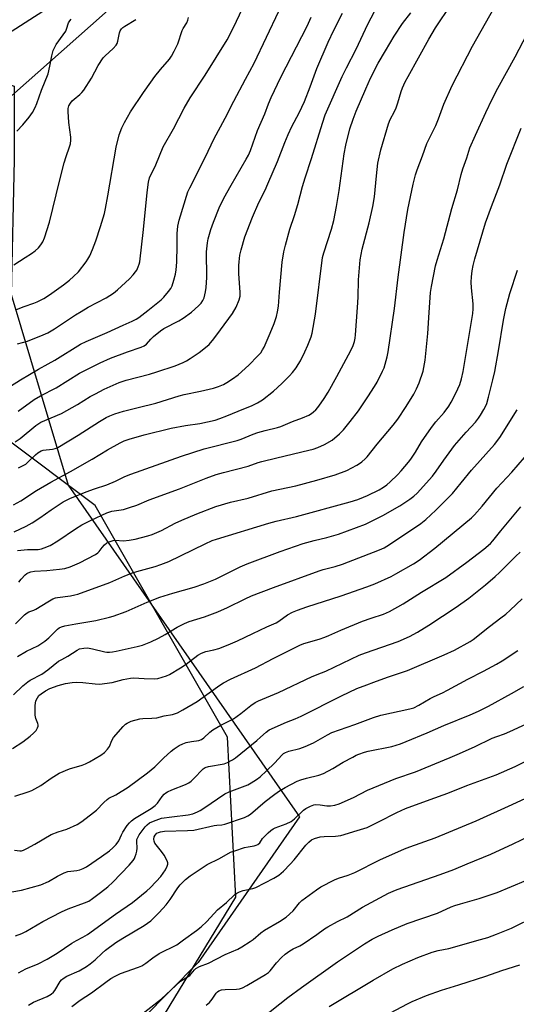
# Model space of a CAD drawing. Units: inches. Extents: x 1255770 to 1261770, y 585450 to 589450.
# Drawn here: x 1257815 to 1258008, y 587534 to 587916 of the extents above; entities that cross this region are included whole.
import ezdxf

# ---------------------------------------------------------------- set-up
doc = ezdxf.new("R2010")
doc.units = ezdxf.units.IN
doc.header["$MEASUREMENT"] = 0
for name, color, linetype in [('NTRL-Pasture Land', 2, 'Continuous'), ('NTRL-Trees', 3, 'Continuous'), ('Undefined', 1, 'Continuous')]:
    doc.layers.add(name, color=color, linetype=linetype)

msp = doc.modelspace()

# ---------------------------------------------------------------- linework, layer by layer
at = {"layer": 'NTRL-Pasture Land'}
for points in [[(1258006.43, 588116.36), (1257853.75, 587938.13), (1257746.18, 587868.91), (1257704.79, 587852.97), (1257684.72, 587862.91), (1257596.78, 587832.87), (1257505.34, 587778.11), (1257438.2, 587769.18), (1257398.16, 587790.99), (1257392.09, 587800.28), (1257391.93, 587812.77), (1257394.65, 587819.92), (1257398.44, 587828.13), (1257417.49, 587855.32), (1257474.78, 587915.18), (1257626.75, 588075.15), (1257752.61, 588194.86)], [(1257620.82, 587275.16), (1257739.99, 587392.85), (1257853.52, 587500.77), (1257899, 587575.61), (1257895.71, 587637.67), (1257844.43, 587727.52), (1257774.34, 587780.04), (1257765.16, 587822.38), (1257766.2, 587829.48), (1257770, 587843.43), (1257776.73, 587855.15), (1257852.88, 587922.43), (1258015.69, 588080.71), (1258038.63, 588095.22), (1258061.5, 588101.65), (1258077.21, 588102.74), (1258094.83, 588098.17), (1258118.54, 588088.14), (1258246.93, 587957.98)]]:
    msp.add_lwpolyline(points, dxfattribs=at)
at = {"layer": 'NTRL-Trees'}
msp.add_lwpolyline([(1257615.47, 587822.97), (1257680.05, 587848.24), (1257706.87, 587850.68), (1257726.54, 587853.87), (1257744.15, 587868.79), (1257760.92, 587883), (1257789.27, 587897.83), (1257813.12, 587889.98), (1257813.12, 587861.42), (1257811.86, 587809.32), (1257833.99, 587735.34), (1257923.71, 587606.82), (1257884.43, 587550.29), (1257636.28, 587299.28), (1257563.59, 587253.18)], dxfattribs=at)
at = {"layer": 'Undefined'}
for points, elevation in [([(1257813.12, 587717.31), (1257817.66, 587719.47), (1257820.01, 587720.78), (1257823.08, 587722.65), (1257827.41, 587725.83), (1257832.09, 587728.91), (1257834.69, 587730.14), (1257840.96, 587732.74), (1257844.26, 587733.99), (1257848.95, 587735.53), (1257852.35, 587736.93), (1257856.01, 587738.67), (1257858.28, 587739.63), (1257877.96, 587746.61), (1257886.68, 587749.44), (1257899.51, 587752.73), (1257901.03, 587753.24), (1257905.7, 587755.08), (1257907.52, 587755.71), (1257910.31, 587756.53), (1257915.15, 587757.72), (1257916.42, 587758.13), (1257921, 587760.02), (1257924.81, 587761.43), (1257927.26, 587762.54), (1257928.24, 587763.13), (1257929.11, 587763.8), (1257929.92, 587764.56), (1257930.69, 587765.44), (1257932.11, 587767.29), (1257933.23, 587769.01), (1257934.73, 587771.47), (1257938.13, 587777.43), (1257943.55, 587787.5), (1257944.43, 587789.49), (1257944.96, 587791.02), (1257945.23, 587792.3), (1257945.39, 587793.6), (1257946.16, 587804.19), (1257946.36, 587808.18), (1257946.49, 587814.97), (1257947.19, 587822.67), (1257947.93, 587826.91), (1257950.64, 587837.11), (1257952.12, 587843.39), (1257952.71, 587847.09), (1257953.43, 587855.31), (1257954.02, 587860.14), (1257955.15, 587865.35), (1257958.08, 587875.45), (1257958.75, 587877.11), (1257960.46, 587880.27), (1257961.08, 587881.62), (1257961.76, 587883.6), (1257963.06, 587888.01), (1257963.54, 587889.36), (1257964.63, 587891.76), (1257965.7, 587893.84), (1257973.79, 587908.28), (1257976.38, 587912.61), (1257982.47, 587921.67)], 760), ([(1257814.32, 587710), (1257818.25, 587710.35), (1257822.37, 587710.47), (1257823.62, 587710.67), (1257824.67, 587711.01), (1257826.97, 587711.99), (1257830.05, 587713.73), (1257836.86, 587718.47), (1257839.32, 587720.01), (1257842.94, 587721.84), (1257849.04, 587724.61), (1257850.93, 587725.27), (1257855.5, 587725.96), (1257857.76, 587726.64), (1257860.55, 587727.66), (1257865.45, 587729.73), (1257877.16, 587733.93), (1257887.52, 587738.03), (1257891.29, 587739.45), (1257894.19, 587740.31), (1257903.8, 587742.72), (1257907.69, 587744.1), (1257909.11, 587744.51), (1257914.85, 587745.98), (1257927.33, 587748.88), (1257928.98, 587749.32), (1257930.77, 587749.91), (1257933.31, 587751.06), (1257936.3, 587752.86), (1257939.16, 587755.21), (1257940.74, 587756.87), (1257943.31, 587760.01), (1257946.57, 587764.23), (1257950.16, 587769.6), (1257952.67, 587773.56), (1257953.71, 587775.33), (1257955.84, 587779.5), (1257956.4, 587780.84), (1257957.29, 587783.64), (1257957.66, 587785.06), (1257958.01, 587787.08), (1257960.47, 587803.82), (1257961.95, 587816.02), (1257964.21, 587833.34), (1257965.62, 587842.28), (1257967.64, 587852.02), (1257968.55, 587855.66), (1257969.22, 587857.63), (1257971.37, 587862.98), (1257973.02, 587867.77), (1257973.89, 587869.66), (1257976.46, 587874.81), (1257977.52, 587877.42), (1257979.62, 587883.09), (1257982.81, 587890.24), (1257990.68, 587905.52), (1257999.15, 587920.4)], 762), ([(1257814.41, 587790.12), (1257818.29, 587791.2), (1257824.27, 587793.63), (1257826.08, 587794.46), (1257828.69, 587796), (1257836.86, 587801.36), (1257839.06, 587802.72), (1257841.8, 587804.31), (1257848.69, 587807.95), (1257851.55, 587809.82), (1257853.08, 587811.09), (1257857.72, 587815.39), (1257859.15, 587816.9), (1257860.1, 587818.03), (1257860.55, 587818.75), (1257861.15, 587820.02), (1257861.54, 587821.08), (1257861.72, 587821.88), (1257863.22, 587834.52), (1257864.64, 587848.8), (1257865.15, 587852.88), (1257865.54, 587854.46), (1257867.95, 587859.6), (1257870.87, 587866.47), (1257874.77, 587873.48), (1257878.91, 587881.48), (1257881.32, 587885.57), (1257887.05, 587894.24), (1257895.56, 587908), (1257898.13, 587912.72), (1257901.58, 587920.16)], 748), ([(1257814.73, 587742.11), (1257816.57, 587742.99), (1257817.58, 587743.56), (1257818.27, 587744.09), (1257821.38, 587747.16), (1257822.21, 587747.89), (1257822.88, 587748.34), (1257823.56, 587748.66), (1257824.32, 587748.88), (1257827.94, 587749.26), (1257828.98, 587749.54), (1257830.02, 587749.98), (1257837.87, 587754.69), (1257846.2, 587760.08), (1257848.7, 587761.55), (1257850.19, 587762.27), (1257852.07, 587762.97), (1257855.43, 587764.03), (1257861.07, 587765.48), (1257867.98, 587767.14), (1257876.97, 587770.05), (1257878.95, 587770.52), (1257885.24, 587771.78), (1257890.36, 587773.02), (1257892.32, 587773.59), (1257894.24, 587774.38), (1257895.52, 587775.1), (1257897.73, 587776.55), (1257899.84, 587778.15), (1257904.02, 587781.9), (1257907.46, 587785.43), (1257908.62, 587786.72), (1257909.37, 587787.83), (1257909.91, 587788.83), (1257912.33, 587794.23), (1257913.84, 587798.04), (1257914.8, 587800.77), (1257915.15, 587802.49), (1257915.48, 587804.8), (1257915.85, 587810.19), (1257916.94, 587821.79), (1257917.58, 587825.79), (1257918.16, 587828.4), (1257919.88, 587834.62), (1257921.7, 587839.88), (1257923.06, 587844.21), (1257924.81, 587851.11), (1257925.8, 587854.53), (1257928.31, 587862.03), (1257932.51, 587875.69), (1257933.64, 587878.96), (1257940.24, 587893.78), (1257941.92, 587897.19), (1257945.63, 587904.34), (1257950.19, 587914.01), (1257954.1, 587921.66)], 756), ([(1257798.88, 587765.76), (1257815.54, 587776.22), (1257822.46, 587780.32), (1257826.3, 587782.35), (1257828.79, 587783.77), (1257838.77, 587790), (1257841, 587791.11), (1257849.11, 587794.55), (1257855.35, 587797.34), (1257858.78, 587798.91), (1257860.29, 587799.69), (1257861.36, 587800.4), (1257864.87, 587803.06), (1257869.99, 587807.17), (1257871.04, 587808.19), (1257872.91, 587810.48), (1257873.78, 587811.66), (1257874.31, 587812.68), (1257875, 587814.87), (1257875.57, 587817.1), (1257875.8, 587818.87), (1257876.05, 587821.84), (1257876.2, 587828.13), (1257876.2, 587832.9), (1257876.51, 587835.77), (1257877.01, 587838.05), (1257880.38, 587849.04), (1257881.1, 587850.65), (1257887.23, 587862.67), (1257890.48, 587869.48), (1257894.83, 587877.57), (1257898.19, 587884.17), (1257902.67, 587892.72), (1257906.05, 587898.91), (1257915.66, 587919.08)], 750), ([(1257812.85, 587727.71), (1257815.62, 587729.31), (1257821.76, 587733.27), (1257827.27, 587736.54), (1257834.93, 587740.62), (1257843.31, 587745.43), (1257849.19, 587748.99), (1257854.13, 587751.75), (1257855.71, 587752.54), (1257857.61, 587753.19), (1257863.5, 587754.81), (1257873.94, 587757.43), (1257879.46, 587758.43), (1257884.97, 587759.22), (1257888, 587759.85), (1257890.92, 587760.61), (1257892.8, 587761.17), (1257895.5, 587762.17), (1257899.85, 587764.02), (1257905.28, 587766.2), (1257907.33, 587767.3), (1257909.33, 587768.5), (1257913.55, 587771.75), (1257916.84, 587774.77), (1257919.74, 587777.74), (1257920.9, 587779.06), (1257922.31, 587780.87), (1257923.12, 587782.08), (1257923.99, 587783.6), (1257925.74, 587786.99), (1257926.93, 587789.64), (1257928.17, 587792.87), (1257928.6, 587794.25), (1257929.86, 587801.6), (1257932.54, 587823.57), (1257933.05, 587825.46), (1257936.04, 587834.64), (1257936.99, 587838.02), (1257937.99, 587843.39), (1257938.98, 587849.54), (1257940.97, 587863.74), (1257941.57, 587867.16), (1257943.21, 587873.49), (1257944.41, 587877.24), (1257945.56, 587880.35), (1257949.3, 587889.05), (1257951.22, 587893.18), (1257954.2, 587898.92), (1257956.97, 587903.78), (1257960.34, 587909.4), (1257963.61, 587914.33), (1257966.79, 587918.44)], 758), ([(1257812.89, 587820.8), (1257817.39, 587823.56), (1257819.81, 587825.17), (1257821.21, 587826.2), (1257822.47, 587827.41), (1257823.44, 587828.5), (1257824.17, 587829.68), (1257824.87, 587831.19), (1257826.76, 587837.25), (1257830.65, 587853.18), (1257832.49, 587860.31), (1257833.24, 587862.81), (1257834.56, 587866.57), (1257834.85, 587867.69), (1257835.08, 587869.13), (1257835.09, 587870.3), (1257834.29, 587875.94), (1257833.97, 587880.23), (1257834, 587881.35), (1257834.3, 587882.45), (1257834.84, 587883.48), (1257835.5, 587884.3), (1257836.28, 587885.02), (1257838.54, 587886.83), (1257839.32, 587887.63), (1257840.02, 587888.52), (1257842.99, 587893.13), (1257845.66, 587898.03), (1257847.54, 587901.02), (1257848.31, 587901.83), (1257851.44, 587904.66), (1257852.56, 587905.89), (1257852.95, 587906.64), (1257853.22, 587907.47), (1257853.92, 587910.77), (1257854.21, 587911.53), (1257854.62, 587912.22), (1257855.21, 587912.78), (1257855.9, 587913.26), (1257860.26, 587915.87)], 744), ([(1257813.43, 587752.09), (1257815.34, 587753.51), (1257821.53, 587758.5), (1257823.44, 587759.73), (1257831.47, 587763.18), (1257837.62, 587766.67), (1257842.57, 587769.68), (1257844.59, 587770.8), (1257847.93, 587772.54), (1257853.74, 587775.14), (1257856.49, 587776.11), (1257865.54, 587778.42), (1257868.38, 587779.26), (1257875.41, 587781.56), (1257878.58, 587782.88), (1257879.86, 587783.56), (1257881.34, 587784.49), (1257884.75, 587786.78), (1257886.62, 587788.16), (1257888.61, 587789.84), (1257890.51, 587792.08), (1257893.02, 587795.63), (1257897.65, 587801.86), (1257899.06, 587804.34), (1257900.3, 587807.22), (1257900.61, 587808.58), (1257900.7, 587809.99), (1257900.18, 587817.47), (1257900.13, 587820.54), (1257900.21, 587821.96), (1257900.55, 587824.54), (1257900.99, 587826.53), (1257902.45, 587831.59), (1257905.37, 587839.31), (1257907.87, 587844.88), (1257910.35, 587849.74), (1257911.43, 587852.14), (1257915.16, 587860.78), (1257918.02, 587868.21), (1257919.29, 587871.31), (1257920.73, 587874.35), (1257923.5, 587879.66), (1257925.53, 587884.07), (1257927.76, 587889.82), (1257930.36, 587896.84), (1257934.81, 587907.1), (1257936.98, 587911.69), (1257940.33, 587918.37)], 754), ([(1257813.95, 587803.46), (1257816.89, 587804.58), (1257820.68, 587805.88), (1257822.01, 587806.43), (1257824.58, 587807.78), (1257826.77, 587809.17), (1257832.18, 587813.06), (1257834.49, 587814.85), (1257836.06, 587816.2), (1257837.95, 587818.07), (1257841.02, 587821.93), (1257841.67, 587822.91), (1257842.39, 587824.21), (1257843.47, 587826.66), (1257844.7, 587830.02), (1257846.59, 587835.6), (1257848.05, 587840.64), (1257848.51, 587842.62), (1257849.42, 587847.47), (1257852.6, 587866.38), (1257853.79, 587871.22), (1257854.79, 587873.9), (1257855.78, 587875.98), (1257858.19, 587880.04), (1257863.25, 587887.64), (1257866.03, 587891.65), (1257867.61, 587893.74), (1257869.78, 587896.49), (1257873.29, 587900.54), (1257874, 587901.62), (1257875.09, 587903.6), (1257876.45, 587906.41), (1257878.18, 587911.63), (1257878.57, 587912.4), (1257879.97, 587914.65), (1257880.4, 587915.62), (1257880.64, 587916.66)], 746), ([(1257814.12, 587872.54), (1257816.49, 587875.01), (1257818.86, 587877.97), (1257820.22, 587879.86), (1257821.25, 587881.77), (1257821.86, 587883.28), (1257823.66, 587888.46), (1257826.19, 587894.84), (1257826.95, 587897.82), (1257827.68, 587901.85), (1257828.23, 587903.83), (1257828.64, 587904.91), (1257829.39, 587906.15), (1257832.11, 587909.95), (1257833.05, 587911.39), (1257833.4, 587912.16), (1257834.11, 587914.55), (1257834.61, 587915.41), (1257835.17, 587916.01)], 742), ([(1257814.64, 587764.05), (1257820.83, 587768.51), (1257823.32, 587769.99), (1257829.33, 587773.13), (1257838.35, 587778.76), (1257846.36, 587782.84), (1257850.39, 587784.62), (1257857.05, 587787.1), (1257862.35, 587788.88), (1257863.42, 587789.32), (1257864.38, 587790.03), (1257866.09, 587791.94), (1257867.12, 587792.96), (1257869.77, 587795.24), (1257871.09, 587796.06), (1257876.86, 587799.05), (1257878.62, 587800.08), (1257881.76, 587802.43), (1257884.56, 587804.91), (1257885.52, 587805.92), (1257886.22, 587806.98), (1257886.65, 587808.02), (1257887.25, 587810.26), (1257887.52, 587811.99), (1257887.78, 587815.8), (1257887.64, 587825.79), (1257887.94, 587829.34), (1257888.27, 587830.79), (1257889.34, 587834.51), (1257890.29, 587837.28), (1257892.56, 587842.93), (1257894.32, 587846.56), (1257897.2, 587851.72), (1257903.02, 587861.8), (1257903.83, 587863.33), (1257904.6, 587865.15), (1257907.35, 587872.85), (1257910.23, 587879.37), (1257911.69, 587883.25), (1257912.73, 587885.69), (1257916.45, 587893.58), (1257926.63, 587913.28), (1257928.23, 587916.85)], 752), ([(1257814.94, 587697.69), (1257815.81, 587698.86), (1257817.37, 587700.59), (1257818.01, 587701.15), (1257818.49, 587701.43), (1257819.57, 587701.78), (1257821, 587702.04), (1257825.74, 587702.28), (1257830.68, 587702.73), (1257832.65, 587703.06), (1257834.82, 587703.68), (1257838.38, 587705.25), (1257844.63, 587708.49), (1257845.5, 587709.12), (1257846.07, 587709.67), (1257847.17, 587711.23), (1257848.14, 587712.27), (1257849.03, 587712.97), (1257850.33, 587713.58), (1257851.42, 587713.92), (1257852.22, 587714.02), (1257855.49, 587713.82), (1257857.7, 587714.02), (1257859.97, 587714.46), (1257864.91, 587715.68), (1257866.58, 587716.29), (1257870.14, 587717.81), (1257875.41, 587720.57), (1257878.03, 587721.79), (1257883.87, 587724.26), (1257891.25, 587727.02), (1257896.92, 587728.82), (1257903.81, 587730.37), (1257912.94, 587733.13), (1257922.19, 587735.13), (1257930.36, 587737.28), (1257937.48, 587739.3), (1257941.96, 587740.99), (1257945.91, 587743.13), (1257946.93, 587743.74), (1257947.85, 587744.41), (1257949.11, 587745.5), (1257949.9, 587746.33), (1257953.81, 587751.3), (1257959.99, 587758.62), (1257961.73, 587760.88), (1257965, 587765.84), (1257967.9, 587770.62), (1257969, 587772.65), (1257970.06, 587774.99), (1257971.58, 587779.49), (1257972.41, 587783.75), (1257973.33, 587794.18), (1257973.84, 587802.23), (1257974.48, 587810.01), (1257974.82, 587812.31), (1257976.4, 587820.38), (1257976.99, 587822.59), (1257979.56, 587830.89), (1257982.73, 587842.62), (1257984.94, 587849.9), (1257986.27, 587855.76), (1257986.99, 587858.01), (1257988.54, 587862.27), (1257989.7, 587866.09), (1257991.84, 587871.01), (1257995.87, 587879.79), (1257998.3, 587884.95), (1258000.52, 587889.27), (1258007.22, 587901.36), (1258011.82, 587910.29)], 764), ([(1257813.58, 587681.59), (1257817.13, 587685.03), (1257818.13, 587685.86), (1257818.81, 587686.23), (1257820.66, 587686.9), (1257821.41, 587687.25), (1257826.06, 587690.19), (1257828.07, 587691.24), (1257829.07, 587691.62), (1257829.85, 587691.82), (1257834.88, 587692.49), (1257836.58, 587692.81), (1257837.71, 587693.12), (1257850.1, 587697.67), (1257855.91, 587700.27), (1257858.89, 587701.42), (1257860.59, 587701.95), (1257867.73, 587703.87), (1257869.95, 587704.6), (1257872.98, 587705.82), (1257887.11, 587712.65), (1257889.86, 587713.85), (1257891.5, 587714.44), (1257911.81, 587720.62), (1257914.56, 587721.35), (1257922.54, 587723.23), (1257943.29, 587728.9), (1257946.29, 587729.86), (1257948.4, 587730.66), (1257949.99, 587731.36), (1257954.47, 587733.54), (1257956.17, 587734.52), (1257957.5, 587735.48), (1257958.83, 587736.67), (1257961.64, 587739.31), (1257963.04, 587740.85), (1257965.94, 587744.22), (1257966.85, 587745.39), (1257968.59, 587748.16), (1257970.95, 587752.21), (1257974.77, 587757.77), (1257976.48, 587759.92), (1257979.73, 587763.52), (1257981.58, 587766), (1257982.48, 587767.51), (1257984.3, 587770.96), (1257985.79, 587774.44), (1257986.45, 587776.63), (1257987.06, 587779.43), (1257990.84, 587801.94), (1257990.95, 587803.67), (1257990.95, 587805.7), (1257990.34, 587811.92), (1257990.23, 587813.99), (1257990.31, 587816.06), (1257990.53, 587818.42), (1257990.95, 587820.47), (1257991.59, 587823.08), (1257995.74, 587837.09), (1257998.06, 587843.43), (1258001.25, 587851.8), (1258004.05, 587859.84), (1258009.5, 587873.7)], 766), ([(1257814.3, 587668.94), (1257817.83, 587670.98), (1257822.2, 587673.13), (1257824.94, 587674.91), (1257826.56, 587676.21), (1257829.82, 587679.56), (1257830.46, 587680.02), (1257831.35, 587680.45), (1257832.74, 587680.82), (1257837.02, 587681.66), (1257844.66, 587682.95), (1257850.07, 587684.16), (1257851.48, 587684.57), (1257856.51, 587686.43), (1257864.63, 587689.97), (1257869.56, 587691.93), (1257874.54, 587693.53), (1257882.78, 587695.87), (1257886.54, 587697.06), (1257891.04, 587698.95), (1257900.71, 587703.7), (1257903.36, 587704.9), (1257916.1, 587709.66), (1257925.11, 587712.79), (1257929.39, 587713.94), (1257934.22, 587715.11), (1257938.8, 587716.37), (1257949.17, 587720.23), (1257955.99, 587723.58), (1257962.52, 587727.4), (1257966.47, 587729.91), (1257967.97, 587731.13), (1257969.2, 587732.27), (1257975.13, 587738.87), (1257976.58, 587740.72), (1257979.54, 587745.07), (1257983.72, 587750.72), (1257988.24, 587755.93), (1257991.84, 587759.83), (1257993.06, 587761.33), (1257993.85, 587762.47), (1257995.13, 587764.64), (1257995.65, 587765.64), (1257996.2, 587766.98), (1257996.96, 587769.51), (1257998.58, 587776.14), (1257999.3, 587779.43), (1258000.82, 587787.48), (1258002.69, 587799.32), (1258003.65, 587803.87), (1258005.12, 587809.64), (1258008.12, 587818.7)], 768), ([(1257812.81, 587654.02), (1257816.47, 587657.61), (1257818.34, 587659.16), (1257819.31, 587659.74), (1257823.85, 587662.07), (1257826.18, 587663.75), (1257830.3, 587667.09), (1257831.51, 587667.83), (1257833.83, 587669.07), (1257837.46, 587671.37), (1257838.44, 587671.86), (1257840.06, 587672.21), (1257841.45, 587672.24), (1257843.45, 587671.87), (1257848.18, 587670.71), (1257849, 587670.6), (1257850.06, 587670.6), (1257851.16, 587670.72), (1257852.58, 587671), (1257860.76, 587672.78), (1257862.79, 587673.32), (1257865.99, 587674.56), (1257869.06, 587676.1), (1257871.58, 587677.45), (1257876.2, 587680.26), (1257879.07, 587681.79), (1257880.94, 587682.49), (1257886.86, 587684.26), (1257891.96, 587686.24), (1257895.71, 587687.92), (1257902.64, 587691.34), (1257905.08, 587692.39), (1257913.52, 587695.7), (1257931.25, 587702.11), (1257932.8, 587702.61), (1257937.42, 587703.86), (1257940.25, 587704.76), (1257954.65, 587710.27), (1257956.5, 587711.11), (1257958.51, 587712.29), (1257970.61, 587720.49), (1257972.59, 587722.07), (1257976.54, 587725.72), (1257982.89, 587732.15), (1257986.36, 587736.22), (1257990.36, 587741.13), (1257999.26, 587751.13), (1258001.35, 587753.84), (1258008.05, 587764.59)], 770), ([(1257812.46, 587633.26), (1257816.41, 587635.84), (1257819.23, 587638.08), (1257820.58, 587639.26), (1257821.54, 587640.31), (1257822.14, 587641.22), (1257822.33, 587641.91), (1257822.34, 587642.38), (1257822.23, 587642.91), (1257821.45, 587644.91), (1257821.19, 587646.17), (1257821.22, 587650), (1257821.3, 587650.87), (1257821.48, 587651.69), (1257822.06, 587652.91), (1257822.68, 587653.79), (1257823.52, 587654.52), (1257825.16, 587655.62), (1257826.93, 587656.52), (1257830.14, 587657.73), (1257832.99, 587658.41), (1257835.58, 587658.91), (1257837.05, 587658.98), (1257839.71, 587658.9), (1257844.4, 587658.29), (1257846.1, 587658.26), (1257851.06, 587658.81), (1257855.3, 587659.98), (1257858.21, 587660.56), (1257859.38, 587660.6), (1257863.51, 587660.35), (1257867.58, 587660.28), (1257868.73, 587660.4), (1257870.44, 587660.9), (1257872.14, 587661.49), (1257873.23, 587661.96), (1257877.54, 587664.56), (1257879.77, 587666.02), (1257884.22, 587669.39), (1257885.66, 587670.29), (1257887.32, 587670.87), (1257890.4, 587671.53), (1257892.35, 587672.06), (1257895.95, 587673.4), (1257899.62, 587674.97), (1257905.51, 587677.9), (1257911.05, 587680.48), (1257914.66, 587682.03), (1257915.7, 587682.67), (1257919.02, 587685.05), (1257920.99, 587686.11), (1257922.87, 587686.88), (1257926.49, 587688.17), (1257939.82, 587692.5), (1257949.76, 587695.92), (1257952.81, 587697.11), (1257959.14, 587699.95), (1257961.04, 587700.96), (1257967.88, 587704.86), (1257970.08, 587706.28), (1257976.08, 587710.89), (1257990.27, 587722.64), (1257991.51, 587723.89), (1257994.45, 587727.19), (1258000.07, 587734.14), (1258005.91, 587740.39), (1258010.9, 587746.09)], 772), ([(1257813.37, 587614.84), (1257818.53, 587616.44), (1257819.86, 587616.96), (1257823.45, 587618.92), (1257827.38, 587621.72), (1257830.56, 587623.65), (1257834.47, 587625.38), (1257839.38, 587626.86), (1257840.69, 587627.33), (1257842.27, 587628.14), (1257846.64, 587630.65), (1257848.04, 587631.73), (1257849.29, 587632.96), (1257850, 587634.09), (1257850.9, 587636.37), (1257851.62, 587637.57), (1257855.37, 587641.82), (1257856.21, 587642.65), (1257856.89, 587643.15), (1257857.64, 587643.54), (1257858.45, 587643.82), (1257861.79, 587644.72), (1257862.92, 587644.88), (1257866.38, 587645.02), (1257868.41, 587645.22), (1257871.18, 587645.87), (1257874.49, 587646.51), (1257875.22, 587646.71), (1257876.31, 587647.15), (1257878.42, 587648.22), (1257883.96, 587651.49), (1257888.67, 587654.82), (1257892.76, 587657.87), (1257894.14, 587658.69), (1257896.9, 587660.14), (1257906.56, 587664.5), (1257913.4, 587668.19), (1257923.74, 587673.36), (1257925.37, 587673.92), (1257931.28, 587675.64), (1257933.51, 587676.42), (1257935.05, 587677.04), (1257939.66, 587679.17), (1257948.11, 587682.61), (1257951.39, 587683.8), (1257956.17, 587685.36), (1257958.55, 587686.34), (1257963.82, 587689.29), (1257970.91, 587693.84), (1257980.32, 587699.57), (1257988.45, 587705.44), (1257995.11, 587710.6), (1257997.65, 587712.77), (1257998.55, 587713.79), (1258001.62, 587717.65), (1258009.41, 587726.96)], 774), ([(1257813.25, 587593.87), (1257815.32, 587593.6), (1257815.89, 587593.64), (1257816.71, 587593.87), (1257818.03, 587594.49), (1257821.14, 587596.17), (1257827.42, 587599.93), (1257830.11, 587600.96), (1257833.45, 587602), (1257837.54, 587603.79), (1257839.23, 587604.91), (1257843.87, 587608.42), (1257844.93, 587609.42), (1257847.79, 587612.37), (1257849.17, 587613.56), (1257849.8, 587613.95), (1257852.41, 587615.26), (1257857.21, 587618.31), (1257864.79, 587623.81), (1257867.58, 587626.14), (1257870.94, 587629.54), (1257873.93, 587632.27), (1257875.08, 587633.17), (1257877.07, 587634.44), (1257878.38, 587635.09), (1257879.78, 587635.55), (1257881.81, 587636.01), (1257884.59, 587636.41), (1257885.69, 587636.78), (1257886.61, 587637.44), (1257888.96, 587639.58), (1257890.12, 587640.48), (1257893.19, 587642.31), (1257896.76, 587644.07), (1257898.02, 587644.8), (1257900.94, 587646.8), (1257904.78, 587649.9), (1257906.47, 587651.05), (1257907.75, 587651.74), (1257915.57, 587654.96), (1257928.62, 587661.14), (1257932.21, 587662.55), (1257933.84, 587663.28), (1257946.78, 587669.43), (1257949.24, 587670.41), (1257961.83, 587674.81), (1257966.28, 587676.73), (1257969.39, 587678.42), (1257973.79, 587681.14), (1257984.34, 587688.08), (1257989.27, 587691.61), (1257995.67, 587696.77), (1257999.44, 587699.92), (1258001.17, 587701.47), (1258007.49, 587707.87), (1258009.13, 587709.42)], 776), ([(1257809.24, 587577.18), (1257815.85, 587578.36), (1257823.4, 587580.44), (1257826.35, 587581.66), (1257829.9, 587583.8), (1257832.47, 587585.12), (1257833.93, 587585.53), (1257837.36, 587586.03), (1257838.48, 587586.27), (1257839.79, 587586.78), (1257841.05, 587587.45), (1257846.92, 587591.35), (1257849.99, 587593.66), (1257851.35, 587594.8), (1257852.55, 587596.11), (1257853.62, 587597.51), (1257854.67, 587599.84), (1257855.24, 587600.88), (1257856.86, 587603.38), (1257857.77, 587604.5), (1257858.6, 587605.26), (1257859.76, 587606.09), (1257866.1, 587610.01), (1257867.71, 587611.14), (1257868.59, 587612.06), (1257870.38, 587614.63), (1257871.16, 587615.5), (1257871.81, 587616.07), (1257872.54, 587616.51), (1257874.11, 587617.23), (1257879.53, 587619.33), (1257880.82, 587619.95), (1257881.71, 587620.65), (1257882.95, 587621.84), (1257885.92, 587625.06), (1257886.36, 587625.44), (1257887.05, 587625.84), (1257888.41, 587626.25), (1257894.46, 587627.35), (1257895.76, 587627.84), (1257897.73, 587628.85), (1257898.89, 587629.68), (1257907.07, 587636.32), (1257908.59, 587637.6), (1257910.68, 587639.54), (1257911.95, 587640.44), (1257918.56, 587643.44), (1257922.01, 587644.8), (1257924.24, 587645.78), (1257939.89, 587653.73), (1257945.89, 587656.47), (1257949.68, 587658.01), (1257952.46, 587659.04), (1257957.8, 587660.95), (1257965.47, 587663.52), (1257979.72, 587669.53), (1257983.67, 587671.39), (1257989.75, 587674.77), (1257990.95, 587675.52), (1257997.33, 587680.59), (1258001.71, 587683.9), (1258003.55, 587685.38), (1258005.34, 587686.94), (1258010, 587691.32)], 778), ([(1257813.61, 587560.61), (1257816.06, 587561.56), (1257817.57, 587562.34), (1257824.18, 587566.22), (1257831.45, 587569.96), (1257834.06, 587571.11), (1257840.36, 587573.42), (1257841.95, 587574.13), (1257843.46, 587575.07), (1257846.59, 587577.38), (1257849.39, 587579.63), (1257851.34, 587581.43), (1257857.68, 587588.01), (1257859.17, 587589.86), (1257859.65, 587590.61), (1257860, 587591.37), (1257860.38, 587592.43), (1257860.66, 587593.51), (1257860.72, 587594.59), (1257860.57, 587597.26), (1257860.64, 587598.02), (1257860.81, 587598.56), (1257861.5, 587599.74), (1257863.87, 587602.9), (1257864.63, 587603.73), (1257865.5, 587604.39), (1257867.03, 587605.14), (1257870.12, 587606.2), (1257874.19, 587606.82), (1257880.52, 587607.59), (1257882.25, 587608), (1257884.18, 587608.69), (1257885.16, 587609.2), (1257886.6, 587610.12), (1257894.77, 587615.69), (1257896.33, 587616.41), (1257903.62, 587619.21), (1257904.86, 587619.9), (1257907.02, 587621.3), (1257908.39, 587622.32), (1257910.92, 587624.59), (1257914, 587627.6), (1257916.87, 587630.76), (1257917.5, 587631.31), (1257918.18, 587631.74), (1257919.53, 587632.22), (1257923.84, 587633.29), (1257925.8, 587634), (1257929.02, 587635.41), (1257934.48, 587638.6), (1257936.13, 587639.43), (1257945.06, 587642.59), (1257952.27, 587645.32), (1257955.16, 587646.13), (1257966.46, 587648.59), (1257967.96, 587649.08), (1257969.93, 587650.1), (1257974.3, 587652.64), (1257975.87, 587653.41), (1257979.07, 587654.83), (1257981.06, 587655.82), (1257988.9, 587660.17), (1257995, 587663.2), (1257999.99, 587665.9), (1258002.18, 587667.24), (1258008.28, 587671.25)], 780), ([(1257814.69, 587546.27), (1257816.11, 587547.12), (1257817.58, 587547.89), (1257822.35, 587549.81), (1257825.91, 587551.57), (1257829.69, 587553.95), (1257835.44, 587557.83), (1257837.19, 587558.81), (1257839.7, 587560.07), (1257841.46, 587561.1), (1257852.35, 587569.02), (1257858.96, 587573.61), (1257864.45, 587578.1), (1257865.72, 587579.27), (1257868.16, 587581.71), (1257869.86, 587583.61), (1257871.75, 587586.27), (1257872.39, 587587.61), (1257872.61, 587588.42), (1257872.6, 587588.95), (1257872.37, 587589.71), (1257871.22, 587591.96), (1257870.23, 587593.36), (1257868.05, 587595.94), (1257867.61, 587596.63), (1257867.28, 587597.36), (1257867.17, 587598.1), (1257867.35, 587599.07), (1257867.73, 587599.73), (1257868.4, 587600.38), (1257869.03, 587600.72), (1257869.75, 587600.98), (1257871.32, 587601.25), (1257880.27, 587601.44), (1257882.66, 587601.67), (1257890.53, 587603.45), (1257891.65, 587603.61), (1257893.57, 587603.7), (1257894.66, 587603.88), (1257902.35, 587606.55), (1257903.57, 587607.11), (1257904.71, 587607.86), (1257910.35, 587612.68), (1257913.55, 587615.2), (1257915.52, 587616.63), (1257918.08, 587618.15), (1257922.77, 587620.54), (1257924.15, 587621.08), (1257926.41, 587621.79), (1257931.09, 587622.97), (1257932.89, 587623.58), (1257936.58, 587625.45), (1257940.63, 587627.92), (1257944.28, 587629.95), (1257945.61, 587630.63), (1257946.68, 587631.08), (1257948.88, 587631.83), (1257950.28, 587632.21), (1257959.4, 587634.09), (1257962.8, 587635.11), (1257964.99, 587635.96), (1257973.15, 587639.32), (1257979.54, 587642.19), (1257989.83, 587646.33), (1257992.98, 587647.72), (1257996.94, 587649.69), (1258005.83, 587654.54), (1258010.59, 587657.3)], 782), ([(1257818.6, 587533.8), (1257820.52, 587534.88), (1257825.82, 587537.14), (1257827.42, 587538.07), (1257828.29, 587538.78), (1257828.82, 587539.39), (1257830.91, 587542.9), (1257831.41, 587543.54), (1257832.04, 587544.09), (1257833.52, 587544.97), (1257838.24, 587547.09), (1257841.13, 587548.81), (1257842.56, 587549.8), (1257844.4, 587551.28), (1257847.17, 587553.98), (1257848.49, 587555.12), (1257852.43, 587558.12), (1257855.12, 587559.79), (1257863.39, 587564.59), (1257865.97, 587566.45), (1257869.28, 587569.68), (1257871.95, 587572.64), (1257873.53, 587574.69), (1257876.47, 587579.19), (1257877.42, 587580.45), (1257879.44, 587582.42), (1257881.28, 587583.88), (1257887.86, 587588.35), (1257892.67, 587590.65), (1257896.97, 587593.02), (1257898.61, 587593.66), (1257902.28, 587594.83), (1257903.71, 587595.18), (1257906.03, 587595.52), (1257906.81, 587595.75), (1257907.5, 587596.08), (1257908.27, 587596.76), (1257909.36, 587598.34), (1257910.09, 587599.19), (1257911.52, 587600.6), (1257912.59, 587601.51), (1257913.49, 587602.1), (1257914.24, 587602.47), (1257918.52, 587604.06), (1257920.37, 587604.98), (1257921.72, 587606.06), (1257925.15, 587609.37), (1257926.08, 587610), (1257927.87, 587610.91), (1257929.19, 587611.42), (1257930, 587611.53), (1257931.68, 587611.41), (1257934.22, 587611.02), (1257935.68, 587611.01), (1257937.34, 587611.25), (1257939.03, 587611.77), (1257944.55, 587614.32), (1257950.06, 587617.09), (1257952.19, 587618.07), (1257960.92, 587621.61), (1257968.56, 587624.27), (1257982, 587629.75), (1257984.74, 587630.91), (1257991.41, 587633.94), (1257998.36, 587637.24), (1258000.11, 587637.94), (1258003.15, 587639), (1258005.12, 587639.82), (1258014.74, 587644.31)], 784), ([(1257835.46, 587533.29), (1257838.71, 587535.7), (1257842.98, 587538.57), (1257848.53, 587542.65), (1257850.55, 587544.04), (1257852.24, 587545), (1257854.33, 587546.02), (1257861.2, 587548.45), (1257862.51, 587549.01), (1257864.1, 587550), (1257866.75, 587552.15), (1257869.24, 587553.76), (1257870.54, 587554.46), (1257874.84, 587556.46), (1257876.07, 587557.18), (1257878.65, 587559.12), (1257883.74, 587562.72), (1257885.49, 587564.13), (1257887.76, 587566.21), (1257891.83, 587570.74), (1257895.32, 587573.58), (1257898.48, 587576.52), (1257899.35, 587577.2), (1257900.4, 587577.7), (1257901.8, 587578.17), (1257905.59, 587579.03), (1257906.7, 587579.42), (1257913.65, 587583.04), (1257915.59, 587584.22), (1257917.42, 587585.68), (1257920.05, 587588.42), (1257921.55, 587590.1), (1257926.08, 587595.8), (1257927.25, 587597.02), (1257928.24, 587597.81), (1257929.46, 587598.42), (1257931.7, 587598.97), (1257933.17, 587599.11), (1257937.59, 587599.28), (1257939.72, 587599.59), (1257946.06, 587601.42), (1257949.87, 587602.7), (1257954.32, 587604.81), (1257961.35, 587608.43), (1257964.76, 587610.03), (1257974.23, 587613.54), (1257981.16, 587615.89), (1257988.44, 587618.94), (1257999.91, 587623.01), (1258007.18, 587626.33), (1258012.38, 587628.93)], 786), ([(1257861.91, 587529.82), (1257870.14, 587536.26), (1257877.52, 587543.03), (1257881.1, 587545.33), (1257881.69, 587545.9), (1257882.91, 587547.4), (1257883.5, 587547.97), (1257884.92, 587548.74), (1257888.4, 587550.11), (1257894.84, 587553.45), (1257899.81, 587555.51), (1257901.32, 587556.36), (1257904.55, 587558.39), (1257905.74, 587559.23), (1257908.65, 587561.75), (1257910.03, 587562.81), (1257915.91, 587566.14), (1257918.54, 587567.93), (1257921.14, 587570.34), (1257923.67, 587573.45), (1257924.56, 587574.37), (1257930.18, 587578.46), (1257931.87, 587579.59), (1257937.2, 587582.36), (1257938.74, 587582.95), (1257942.49, 587584.14), (1257945.13, 587585.18), (1257954.83, 587590.06), (1257964.28, 587594.31), (1257966.47, 587595.2), (1257976.18, 587598.63), (1257992.17, 587605.29), (1258006.09, 587611.5), (1258016.43, 587616.35)], 788), ([(1257887.5, 587533.77), (1257888.18, 587534.26), (1257888.77, 587534.83), (1257889.79, 587536.15), (1257891.33, 587538.41), (1257891.85, 587538.96), (1257892.41, 587539.31), (1257893.43, 587539.65), (1257894.78, 587539.89), (1257899.25, 587540.02), (1257900.35, 587540.14), (1257901.54, 587540.51), (1257903.29, 587541.42), (1257910.45, 587545.62), (1257911.66, 587546.45), (1257912.32, 587547.12), (1257914.79, 587550.21), (1257916.7, 587552.23), (1257918.12, 587553.56), (1257919.93, 587554.84), (1257921.14, 587555.56), (1257923.81, 587556.83), (1257925.03, 587557.53), (1257930.33, 587561.11), (1257933.38, 587563.31), (1257934.61, 587564.08), (1257938.4, 587566.21), (1257942.16, 587568.05), (1257948.12, 587571.74), (1257958.18, 587577.16), (1257959.93, 587577.98), (1257961.5, 587578.6), (1257978.2, 587584.46), (1257983.41, 587586.4), (1257988.68, 587588.5), (1257997.79, 587592.33), (1258006.51, 587596.25), (1258019.34, 587602.56)], 790), ([(1257909.14, 587528.82), (1257919.11, 587536.71), (1257924.42, 587540.66), (1257938.4, 587550.51), (1257944.52, 587554.65), (1257948.8, 587557.48), (1257951.78, 587559.3), (1257954.2, 587560.55), (1257959.53, 587563.01), (1257965.32, 587565.4), (1257977.09, 587569.48), (1257982.49, 587571.9), (1257983.83, 587572.42), (1257985.99, 587573.1), (1257993.26, 587575.08), (1258000.2, 587577.47), (1258011.34, 587582.13)], 792), ([(1257935.21, 587533.31), (1257952.15, 587543.47), (1257959.85, 587547.86), (1257963.58, 587549.72), (1257969.53, 587552.27), (1257975.06, 587554.31), (1257977.36, 587554.91), (1257981.54, 587555.79), (1257993.85, 587559.17), (1257996.69, 587560.06), (1258000.06, 587561.26), (1258005.82, 587563.65), (1258015.21, 587568.29)], 794), ([(1257940.8, 587521.18), (1257965.48, 587534.24), (1257967.36, 587535.14), (1257972.85, 587537.52), (1257978.71, 587539.63), (1257985.42, 587541.64), (1257995.8, 587545.06), (1258002.06, 587547.23), (1258009.04, 587549.46)], 796)]:
    msp.add_lwpolyline(points, dxfattribs=dict(at, elevation=elevation))

doc.saveas('drawing.dxf')
